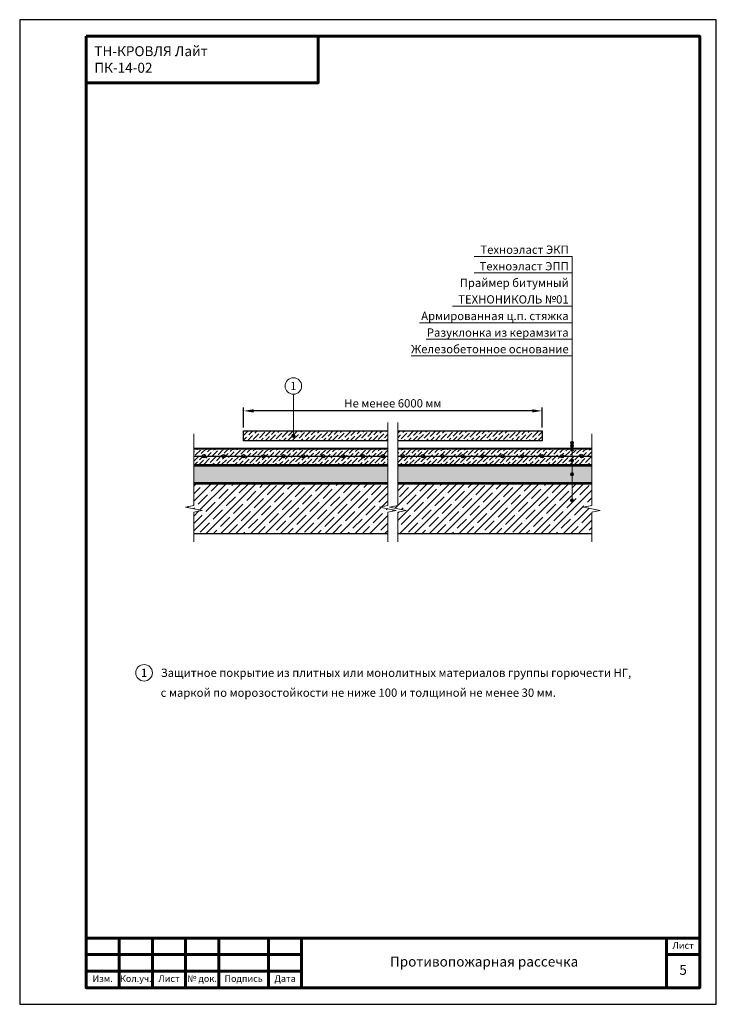
# Model space of a CAD drawing. Units: millimetres. Extents: x -39020 to 18565, y 500 to 122470.
# Drawn here: x 500 to 2600, y 14500 to 17470 of the extents above; entities that cross this region are included whole.
import ezdxf
from ezdxf.enums import TextEntityAlignment as Align

# ---------------------------------------------------------------- set-up
doc = ezdxf.new("R2010")
doc.units = ezdxf.units.MM
doc.linetypes.add('HIDDEN', pattern=[0.375, 0.25, -0.125])
doc.layers.get('Defpoints').update_dxf_attribs({"color": 254, "lineweight": 25})
for name, color, linetype, lineweight in [('_Выноска', 7, 'Continuous', 15), ('_Размеры', 251, 'Continuous', 15), ('_Рамка', 7, 'Continuous', 25), ('_Рамка_Текст', 250, 'Continuous', 25), ('_Тонкая линия', 7, 'Continuous', 15), ('Арматура', 7, 'Continuous', 25), ('Бетон', 7, 'Continuous', 25), ('Железобетон', 7, 'Continuous', 25), ('Праймер', 6, 'HIDDEN', 25), ('Разуклонка', 7, 'Continuous', 25), ('Штрих Бетон неармированный', 7, 'Continuous', 15), ('Штрих Железобетон', 7, 'Continuous', 15), ('Штрих Керамзитобетон', 7, 'Continuous', 15)]:
    doc.layers.add(name, color=color, linetype=linetype, lineweight=lineweight)
doc.layers.add('_Лист', color=7, linetype='Continuous', lineweight=25, plot=False)
doc.layers.add('_Текст', color=7, linetype='Continuous')
doc.styles.add('Arial', font='ariali.ttf')
doc.dimstyles.new('М 1', dxfattribs={"dimtxt": 25, "dimasz": 30, "dimexe": 10, "dimexo": 10, "dimgap": 10, "dimtad": 1, "dimdec": 0, "dimzin": 0, "dimdsep": 46, "dimtxsty": 'Arial', "dimcen": 0, "dimdle": 10, "dimadec": 0, "dimazin": 0, "dimtfac": 1, "dimtdec": 0, "dimtofl": 0, "dimtmove": 0, "dimatfit": 3, "dimldrblk": 'NONE', "dimfxl": 0.18, "dimtolj": 1, "dimtzin": 0, "dimarcsym": 0})

# ---------------------------------------------------------------- blocks, each defined once
blk = doc.blocks.new('*D138')
at = {"layer": '_Размеры', "color": 0, "lineweight": -2, "transparency": 16777216}
for p, q in [((1175, 16240), (1175, 16300)), ((2045, 16290), (1205, 16290)), ((2075, 16240), (2075, 16300))]:
    blk.add_line(p, q, dxfattribs=at)
at = {"layer": '_Размеры', "color": 0, "transparency": 16777216}
for points in [[(1205, 16295), (1205, 16285), (1175, 16290)], [(2045, 16295), (2045, 16285), (2075, 16290)]]:
    blk.add_solid(points, dxfattribs=at)
at = {"layer": 'Defpoints', "color": 0, "transparency": 16777216}
for p in [(1175, 16290), (1175, 16230), (2075, 16230)]:
    blk.add_point(p, dxfattribs=at)
at = {"layer": '_Размеры', "color": 0, "transparency": 16777216, "insert": (1625, 16312.8), "char_height": 25, "attachment_point": 5, "style": 'Arial'}
blk.add_mtext('\\A1;Не менее 6000 мм', dxfattribs=at)
blk = doc.blocks.new('_None')

msp = doc.modelspace()

# ---------------------------------------------------------------- hatches: boundary and pattern name
at = {"layer": '_Выноска'}
for points in [[(1320, 16215, 1), (1330, 16215, 1)], [(2170, 16193.5, -1), (2160, 16193.5, -1)], [(2170, 16184.5, -1), (2160, 16184.5, -1)], [(2170, 16173, -1), (2160, 16173, -1)], [(2170, 16140.5, -1), (2160, 16140.5, -1)], [(2170, 16099, -1), (2160, 16099, -1)], [(2170, 16020, -1), (2160, 16020, -1)]]:
    msp.add_hatch(color=256, dxfattribs=at).paths.add_polyline_path(points)
at = {"layer": 'Штрих Бетон неармированный'}
h = msp.add_hatch(dxfattribs=at)
h.set_pattern_fill('ANSI36', color=256, scale=3, style=0)
h.set_pattern_definition([(45, (0, -154), (5.051394, 18.521778), [23.8125, -4.7625, 0, -4.7625])])
h.paths.add_polyline_path([(1175, 16230), (1175, 16200), (1610, 16200), (1610, 16230)])
h.paths.add_polyline_path([(2075, 16200), (2075, 16230), (1640, 16230), (1640, 16200)])
h = msp.add_hatch(dxfattribs=at)
h.set_pattern_fill('ANSI36', color=256, scale=3, style=0)
h.paths.add_polyline_path([(1025, 16178), (1025, 16173), (1610, 16173), (1610, 16178)])
h.paths.add_polyline_path([(1530, 16153, -1), (1540, 16153), (1590, 16153, -1), (1600, 16153), (1610, 16153), (1610, 16173), (1025, 16173), (1025, 16153), (1050, 16153, -1), (1060, 16153), (1110, 16153, -1), (1120, 16153), (1170, 16153, -1), (1180, 16153), (1230, 16153, -1), (1240, 16153), (1290, 16153, -1), (1300, 16153), (1350, 16153, -1), (1360, 16153), (1410, 16153, -1), (1420, 16153), (1470, 16153, -1), (1480, 16153)])
h.paths.add_polyline_path([(1480, 16153, -1), (1470, 16153), (1420, 16153, -1), (1410, 16153), (1360, 16153, -1), (1350, 16153), (1300, 16153, -1), (1290, 16153), (1240, 16153, -1), (1230, 16153), (1180, 16153, -1), (1170, 16153), (1120, 16153, -1), (1110, 16153), (1060, 16153, -1), (1050, 16153), (1025, 16153), (1025, 16128), (1610, 16128), (1610, 16153), (1600, 16153, -1), (1590, 16153), (1540, 16153, -1), (1530, 16153)])
h.paths.add_polyline_path([(1640, 16178), (1640, 16173), (2225, 16173), (2225, 16178)])
h.paths.add_polyline_path([(1640, 16173), (1640, 16153), (1650, 16153, -1), (1660, 16153), (1710, 16153, -1), (1720, 16153), (1770, 16153, -1), (1780, 16153), (1830, 16153, -1), (1840, 16153), (1890, 16153, -1), (1900, 16153), (1950, 16153, -1), (1960, 16153), (2010, 16153, -1), (2020, 16153), (2070, 16153, -1), (2080, 16153), (2130, 16153, -1), (2140, 16153), (2190, 16153, -1), (2200, 16153), (2225, 16153), (2225, 16173)])
h.paths.add_polyline_path([(1780, 16153, -1), (1770, 16153), (1720, 16153, -1), (1710, 16153), (1660, 16153, -1), (1650, 16153), (1640, 16153), (1640, 16128), (2225, 16128), (2225, 16153), (2200, 16153, -1), (2190, 16153), (2140, 16153, -1), (2130, 16153), (2080, 16153, -1), (2070, 16153), (2020, 16153, -1), (2010, 16153), (1960, 16153, -1), (1950, 16153), (1900, 16153, -1), (1890, 16153), (1840, 16153, -1), (1830, 16153)])
at = {"layer": 'Штрих Железобетон'}
h = msp.add_hatch(dxfattribs=at)
h.set_pattern_fill('ANSI35', color=256, scale=5, style=0)
h.set_pattern_definition([(45, (0, 6731), (-22.45064, 22.45064), []), (45, (22.45, 6731), (-22.45064, 22.45064), [39.6875, -7.9375, 0, -7.9375])])
h.paths.add_polyline_path([(1610, 16005), (1610, 16070), (1025, 16070), (1025, 16005), (1000, 16000), (1050, 15990), (1025, 15985), (1025, 15920), (1610, 15920), (1610, 15985), (1635, 15990), (1585, 16000)])
h.paths.add_polyline_path([(1640, 16070), (1640, 16005), (1615, 16000), (1665, 15990), (1640, 15985), (1640, 15920), (2225, 15920), (2225, 15985), (2250, 15990), (2200, 16000), (2225, 16005), (2225, 16070)])
at = {"layer": 'Штрих Керамзитобетон'}
h = msp.add_hatch(dxfattribs=at)
h.set_pattern_fill('GRAVEL', color=256, scale=2, style=0)
h.set_pattern_definition([(228.0128, (36.576, 7018.8), (-406.4003453, -457.2005618), [6.83442, -676.61]), (184.9697, (32.004, 7013.72), (609.6009861, 50.7996415), [11.7281, -1161.08]), (132.5104, (20.32, 7012.704), (507.9996304, -558.8005458), [8.26964, -818.694]), (267.2737, (0.508, 7000.004), (50.7997794, 1015.99967307), [10.6801, -1057.328]), (292.8337, (0, 6989.336), (-254.0007211, 609.6003466), [10.47268, -1036.796]), (357.2737, (4.064, 6979.684), (-1015.99967307, 50.7997794), [10.6801, -1057.328]), (37.6942, (14.732, 6979.176), (-660.40041722, -507.99954714), [14.12388, -1398.262]), (72.2553, (25.908, 6987.812), (355.6007113, 1117.60032412), [13.3344, -1320.106]), (121.4296, (29.972, 7000.512), (-406.4001047, 660.3992232), [10.71626, -1060.91]), (175.2364, (24.384, 7009.656), (558.799561, -50.7995233), [12.23426, -599.478]), (222.3974, (12.192, 7010.672), (-609.60001834, -558.799273), [15.82156, -1566.336]), (138.8141, (50.8, 6999.496), (-355.5997735, 304.7995311), [5.4001, -534.612]), (171.4692, (46.736, 7003.052), (660.3989919, -101.600256), [10.27364, -1017.092]), (225, (36.576, 7004.576), (-1e-14, -50.79997), [7.18418, -64.6578]), (203.1986, (33.02, 7010.672), (254.0008565, 101.6004455), [3.86882, -383.012]), (291.8014, (29.464, 7009.148), (-50.800036, 152.400098), [5.47132, -268.096]), (30.9638, (31.496, 7004.068), (152.399839, 101.600079), [8.8864, -287.326]), (161.5651, (39.116, 7008.64), (101.600046, -50.799924), [6.42574, -154.218]), (16.3895, (0, 7009.148), (508.0002803, 152.399683), [9.00176, -891.176]), (70.3462, (8.636, 7011.688), (-203.1994338, -558.7992098), [7.55198, -747.644]), (293.1986, (39.116, 7018.8), (-101.6004455, 254.0008565), [7.7376, -379.144]), (343.6105, (42.164, 7011.688), (-508.0002803, 152.399683), [9.00176, -891.176]), (339.444, (0, 6977.652), (-254.0003153, 101.5998767), [8.6807, -425.354]), (294.7751, (8.128, 6974.604), (-253.9994081, 558.7997405), [7.27344, -720.072]), (66.8014, (39.624, 6968), (101.6004455, 254.0008565), [7.7376, -379.144]), (17.354, (42.672, 6975.112), (-660.4000356, -203.1996935), [8.51566, -843.048]), (69.444, (14.732, 6968), (-101.5998767, -254.0003153), [4.34036, -429.696]), (101.3099, (36.576, 6968), (-50.799749, 203.199349), [2.5903, -256.44]), (165.9638, (36.068, 6970.54), (152.400107, -50.799912), [10.47268, -198.981]), (186.009, (25.908, 6973.08), (507.9992509, 50.7998814), [9.70534, -960.828]), (303.6901, (31.496, 6999.496), (-50.800017, 101.599902), [7.32648, -175.8356]), (353.1572, (35.56, 6993.4), (863.60035713, -101.60045503), [12.79114, -1266.32]), (60.9454, (48.26, 6991.876), (-203.1995273, -355.5991522), [5.23016, -517.788]), (90, (50.8, 6996.45), (-50.8, 50.8), [3.048, -47.752]), (120.2564, (24.892, 6974.604), (203.1995693, -355.5998206), [7.05734, -698.678]), (48.0128, (21.336, 6980.7), (406.4003453, 457.2005618), [13.66886, -669.776]), (0, (30.48, 6990.86), (50.8, 50.8), [13.208, -37.592]), (325.3048, (43.688, 6990.86), (-507.9991198, 355.6000338), [8.0322, -795.186]), (254.0546, (50.292, 6986.288), (-50.8001296, -203.200484), [7.39658, -362.434]), (207.646, (48.26, 6979.176), (-965.199661, -508.0003195), [12.0429, -1192.25]), (175.4261, (37.592, 6973.588), (-660.4001521, 50.79975422), [12.74058, -1261.316]), (175.4261, (37.592, 6973.588), (-660.4001521, 50.79975422), [12.74058, -1261.316])])
h.paths.add_polyline_path([(1610, 16074), (1610, 16124), (1025, 16124), (1025, 16074)])
h.paths.add_polyline_path([(1640, 16124), (1640, 16074), (2225, 16074), (2225, 16124)])

# ---------------------------------------------------------------- linework, layer by layer
at = {"layer": '_Выноска'}
for points in [[(2165, 16756), (1870, 16756)], [(2165, 16020), (2165, 16756)], [(2165, 16706), (1870, 16706)], [(2165, 16606), (1805, 16606)], [(2165, 16556), (1705, 16556)], [(2165, 16506), (1725, 16506)], [(2165, 16456), (1680, 16456)], [(1325, 16340), (1325, 16215)]]:
    msp.add_lwpolyline(points, dxfattribs=at)
for centre, radius in [((1325, 16365), 25), ((1325, 16215), 5), ((2165, 16193.5), 5), ((2165, 16184.5), 5), ((2165, 16173), 5), ((2165, 16140.5), 5), ((2165, 16099), 5), ((2165, 16020), 5), ((875, 15500), 25)]:
    msp.add_circle(centre, radius, dxfattribs=at)
at = {"layer": '_Лист'}
msp.add_lwpolyline([(500, 14500), (2600, 14500), (2600, 17470), (500, 17470)], close=True, dxfattribs=at)
at = {"layer": '_Рамка', "lineweight": 60}
for p, q in [((2550, 14700), (700, 14700)), ((800, 14550), (800, 14700)), ((900, 14550), (900, 14700)), ((1000, 14550), (1000, 14700)), ((1100, 14550), (1100, 14700)), ((1250, 14550), (1250, 14700)), ((1350, 14550), (1350, 14700)), ((2450, 14550), (2450, 14700)), ((1350, 14650), (700, 14650)), ((2550, 14650), (2450, 14650)), ((1350, 14600), (700, 14600))]:
    msp.add_line(p, q, dxfattribs=at)
for points in [[(700, 17420), (700, 14550), (2550, 14550), (2550, 17420), (700, 17420)], [(700, 17280), (1400, 17280), (1400, 17420)]]:
    msp.add_lwpolyline(points, dxfattribs=at)
at = {"layer": '_Тонкая линия'}
for points in [[(1610, 15895), (1610, 15985), (1635, 15990), (1585, 16000), (1610, 16005), (1610, 16255)], [(1640, 15895), (1640, 15985), (1665, 15990), (1615, 16000), (1640, 16005), (1640, 16255)], [(1025, 15895), (1025, 15985), (1050, 15990), (1000, 16000), (1025, 16005), (1025, 16221)], [(2225, 15895), (2225, 15985), (2250, 15990), (2200, 16000), (2225, 16005), (2225, 16221)]]:
    msp.add_lwpolyline(points, dxfattribs=at)
at = {"layer": 'Арматура', "ltscale": 5}
for points in [[(1025, 16153), (1610, 16153)], [(1640, 16153), (2225, 16153)]]:
    msp.add_lwpolyline(points, dxfattribs=at)
at = {"layer": 'Арматура', "ltscale": 100}
for centre in [(1055, 16153), (1115, 16153), (1175, 16153), (1235, 16153), (1295, 16153), (1355, 16153), (1415, 16153), (1475, 16153), (1535, 16153), (1595, 16153), (1655, 16153), (1715, 16153), (1775, 16153), (1835, 16153), (1895, 16153), (1955, 16153), (2015, 16153), (2075, 16153), (2135, 16153), (2195, 16153)]:
    msp.add_circle(centre, 5, dxfattribs=at)
at = {"layer": 'Бетон'}
for points in [[(1610, 16200), (1175, 16200), (1175, 16230), (1610, 16230)], [(1640, 16230), (2075, 16230), (2075, 16200), (1640, 16200)], [(1025, 16178), (1610, 16178)], [(1640, 16178), (2225, 16178)], [(1025, 16128), (1610, 16128)], [(1640, 16128), (2225, 16128)]]:
    msp.add_lwpolyline(points, dxfattribs=at)
at = {"layer": 'Железобетон'}
for points in [[(1025, 16070), (1610, 16070)], [(1640, 16070), (2225, 16070)], [(1025, 15920), (1610, 15920)], [(1640, 15920), (2225, 15920)]]:
    msp.add_lwpolyline(points, dxfattribs=at)
at = {"layer": 'Праймер', "ltscale": 100, "const_width": 2}
for points in [[(1025, 16173), (1610, 16173)], [(1640, 16173), (2225, 16173)]]:
    msp.add_lwpolyline(points, dxfattribs=at)
at = {"layer": 'Разуклонка'}
for points in [[(1025, 16124), (1610, 16124)], [(1640, 16124), (2225, 16124)], [(1025, 16074), (1610, 16074)], [(1640, 16074), (2225, 16074)]]:
    msp.add_lwpolyline(points, dxfattribs=at)

# ---------------------------------------------------------------- texts
at = {"layer": '_Рамка_Текст', "style": 'Arial'}
for s, insert, char_height, width, attachment_point in [('ТН-КРОВЛЯ Лайт{\\H1.2671x; }\\PПК-14-02{\\H1.4185x; }', (725, 17350), 30, 650, 4), ('Лист', (2500, 14675), 20, 100, 5), ('Противопожарная рассечка', (1900, 14625), 30, 1100, 5), ('5', (2500, 14600), 30, 100, 5), ('Изм.', (750, 14575), 20, 100, 5), ('Кол.уч.', (850, 14575), 20, 100, 5), ('Лист', (950, 14575), 20, 100, 5), ('№ док.', (1050, 14575), 20, 100, 5), ('Подпись', (1175, 14575), 20, 150, 5), ('Дата', (1300, 14575), 20, 100, 5)]:
    msp.add_mtext(s, dxfattribs=dict(at, insert=insert, char_height=char_height, width=width, attachment_point=attachment_point))
at = {"layer": '_Текст', "style": 'Arial'}
for s, p in [('Техноэласт ЭКП', (2155, 16756)), ('Техноэласт ЭПП', (2155, 16706)), ('Праймер битумный', (2155, 16656)), ('ТЕХНОНИКОЛЬ №01', (2155, 16606)), ('Армированная ц.п. стяжка', (2155, 16556)), ('Разуклонка из керамзита', (2155, 16506)), ('Железобетонное основание', (2155, 16456))]:
    msp.add_text(s, height=25, dxfattribs=at).set_placement(p, align=Align.BOTTOM_RIGHT)
for p in [(1325, 16365), (875, 15500)]:
    msp.add_text('1', height=25, dxfattribs=at).set_placement(p, align=Align.MIDDLE_CENTER)
for s, p in [('Защитное покрытие из плитных или монолитных материалов группы горючести НГ,', (925, 15500)), ('с маркой по морозостойкости не ниже 100 и толщиной не менее 30 мм.', (925, 15440))]:
    msp.add_text(s, height=25, dxfattribs=at).set_placement(p, align=Align.MIDDLE_LEFT)

# ---------------------------------------------------------------- dimensions: what is measured, and where the dimension line sits
at = {"layer": '_Размеры'}
dim = msp.add_linear_dim(base=(1175, 16290), p1=(2075, 16230), p2=(1175, 16230), angle=180, text='Не менее 6000 мм', dimstyle='М 1', dxfattribs=at)
dim.commit()
dim.dimension.update_dxf_attribs({"geometry": '*D138', "text_midpoint": (1625, 16290), "dimtype": 160})

doc.saveas('drawing.dxf')
